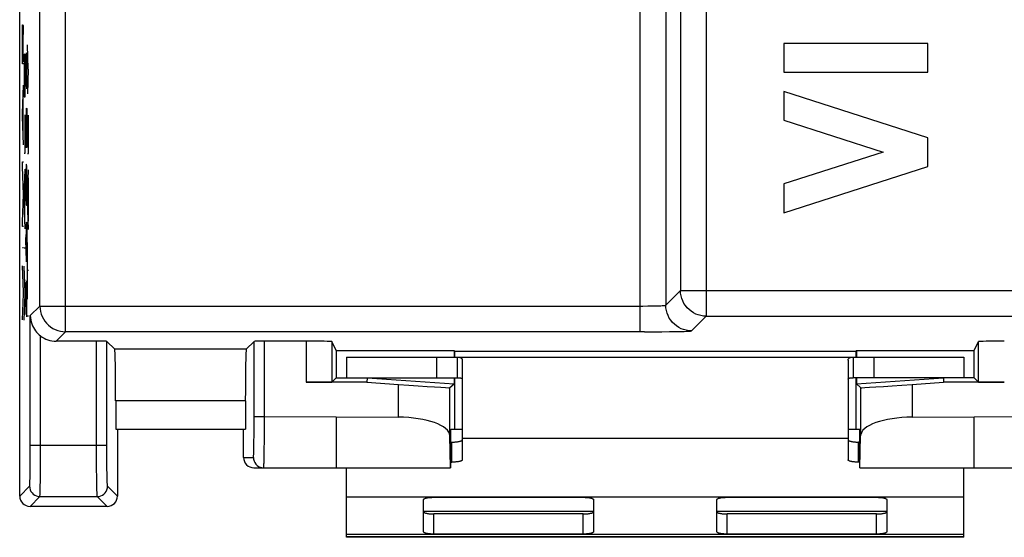
# Model space of a CAD drawing. Units: millimetres. Extents: x -23.8 to 25.9, y -24.8 to 24.4.
# Drawn here: x -23.8 to -4.7, y -24.8 to -14.8 of the extents above; entities that cross this region are included whole.
import ezdxf

# ---------------------------------------------------------------- set-up
doc = ezdxf.new("R2010")
doc.units = ezdxf.units.MM
doc.header["$LTSCALE"] = 19.36
doc.layers.get('0').update_dxf_attribs({"linetype": 'CONTINUOUS'})
for name, color, linetype in [('ASSI', 7, 'CONTINUOUS'), ('CURVE', 7, 'CONTINUOUS'), ('DRAFT', 7, 'CONTINUOUS'), ('RACCORDO', 7, 'CONTINUOUS')]:
    doc.layers.add(name, color=color, linetype=linetype)

msp = doc.modelspace()

# ---------------------------------------------------------------- linework, layer by layer
at = {"color": 253, "linetype": 'CONTINUOUS'}
for p, q in [((-23.771, -14.95), (-23.77, -14.898)), ((-23.77, -14.898), (-23.768, -14.864)), ((-23.768, -14.864), (-23.767, -14.854)), ((-23.765, -14.875), (-23.765, -14.879)), ((-23.765, -14.879), (-23.765, -14.883)), ((-23.765, -14.883), (-23.764, -14.888)), ((-23.764, -14.888), (-23.764, -14.894)), ((-23.764, -14.894), (-23.764, -14.903)), ((-23.764, -14.903), (-23.763, -14.925)), ((-23.763, -14.925), (-23.763, -14.954)), ((-23.76, -15.232), (-23.75, -14.864)), ((-23.772, -15.028), (-23.771, -14.95)), ((-23.772, -15.136), (-23.772, -15.028)), ((-23.763, -14.954), (-23.762, -14.984)), ((-23.762, -14.984), (-23.762, -15.014)), ((-23.762, -15.014), (-23.762, -15.05)), ((-23.762, -15.05), (-23.761, -15.313)), ((-23.772, -15.61), (-23.772, -15.136)), ((-23.66, -15.718), (-23.673, -15.24)), ((-23.761, -15.313), (-23.761, -15.367)), ((-23.761, -15.367), (-23.761, -15.403)), ((-23.761, -15.403), (-23.761, -15.46)), ((-23.761, -15.46), (-23.761, -15.576)), ((-23.739, -15.426), (-23.739, -16.254)), ((-23.728, -15.488), (-23.728, -16.254)), ((-23.716, -16.254), (-23.716, -15.414)), ((-23.703, -15.48), (-23.705, -15.548)), ((-23.702, -15.44), (-23.703, -15.48)), ((-23.701, -15.432), (-23.702, -15.44)), ((-23.699, -15.45), (-23.701, -15.432)), ((-23.698, -15.49), (-23.699, -15.45)), ((-23.696, -15.554), (-23.698, -15.49)), ((-23.692, -15.45), (-23.693, -15.52)), ((-23.691, -15.41), (-23.692, -15.45)), ((-23.689, -15.396), (-23.691, -15.41)), ((-23.687, -15.408), (-23.689, -15.396)), ((-23.686, -15.45), (-23.687, -15.408)), ((-23.684, -15.508), (-23.686, -15.45)), ((-23.75, -15.61), (-23.772, -15.61)), ((-23.705, -15.63), (-23.706, -15.706)), ((-23.705, -15.548), (-23.705, -15.63)), ((-23.696, -15.63), (-23.696, -15.554)), ((-23.695, -15.736), (-23.696, -15.63)), ((-23.694, -15.596), (-23.695, -15.736)), ((-23.693, -15.52), (-23.694, -15.596)), ((-23.684, -15.596), (-23.684, -15.508)), ((-23.683, -15.678), (-23.684, -15.596)), ((-23.683, -15.845), (-23.683, -15.678)), ((-23.706, -15.706), (-23.706, -15.824)), ((-23.706, -15.824), (-23.705, -15.929)), ((-23.695, -15.736), (-23.695, -15.814)), ((-23.684, -15.942), (-23.683, -15.845)), ((-23.66, -15.718), (-23.673, -16.196)), ((-23.65, -15.718), (-23.66, -15.718)), ((-23.772, -16.578), (-23.75, -16.026)), ((-23.705, -15.929), (-23.704, -15.994)), ((-23.704, -15.994), (-23.703, -16.052)), ((-23.686, -16.098), (-23.685, -16.028)), ((-23.685, -16.028), (-23.684, -15.942)), ((-23.756, -17.026), (-23.756, -16.188)), ((-23.739, -16.254), (-23.716, -16.254)), ((-23.772, -16.636), (-23.772, -16.578)), ((-23.75, -17.186), (-23.772, -16.636)), ((-23.716, -17.348), (-23.716, -16.604)), ((-23.695, -16.664), (-23.694, -16.578)), ((-23.694, -16.578), (-23.693, -16.522)), ((-23.693, -16.522), (-23.692, -16.511)), ((-23.692, -16.495), (-23.691, -16.49)), ((-23.692, -16.501), (-23.692, -16.495)), ((-23.692, -16.511), (-23.692, -16.501)), ((-23.69, -16.47), (-23.688, -16.48)), ((-23.688, -16.48), (-23.686, -16.516)), ((-23.686, -16.516), (-23.685, -16.578)), ((-23.685, -16.578), (-23.684, -16.658)), ((-23.65, -17.356), (-23.65, -16.612)), ((-23.698, -17.066), (-23.706, -16.77)), ((-23.696, -16.75), (-23.695, -16.664)), ((-23.696, -16.897), (-23.696, -16.75)), ((-23.684, -16.658), (-23.683, -16.775)), ((-23.683, -16.775), (-23.683, -16.85)), ((-23.695, -17.021), (-23.696, -16.897)), ((-23.694, -17.122), (-23.695, -17.021)), ((-23.683, -16.946), (-23.684, -17.032)), ((-23.683, -16.85), (-23.683, -16.946)), ((-23.693, -17.183), (-23.698, -17.066)), ((-23.692, -17.224), (-23.693, -17.183)), ((-23.686, -17.188), (-23.688, -17.226)), ((-23.685, -17.128), (-23.686, -17.188)), ((-23.684, -17.032), (-23.685, -17.128)), ((-23.739, -17.348), (-23.716, -17.348)), ((-23.691, -17.232), (-23.692, -17.224)), ((-23.689, -17.242), (-23.691, -17.232)), ((-23.688, -17.226), (-23.689, -17.242)), ((-23.673, -17.356), (-23.65, -17.356)), ((-23.772, -17.61), (-23.772, -17.514)), ((-23.772, -17.514), (-23.75, -17.514)), ((-23.698, -17.57), (-23.7, -17.604)), ((-23.694, -17.558), (-23.698, -17.57)), ((-23.69, -17.578), (-23.694, -17.558)), ((-23.688, -17.602), (-23.69, -17.578)), ((-23.686, -17.68), (-23.688, -17.602)), ((-23.75, -18.15), (-23.772, -17.61)), ((-23.739, -18.21), (-23.716, -17.66)), ((-23.703, -17.674), (-23.705, -17.802)), ((-23.7, -17.604), (-23.703, -17.674)), ((-23.684, -17.802), (-23.686, -17.68)), ((-23.673, -18.22), (-23.65, -17.668)), ((-23.723, -18.66), (-23.723, -17.82)), ((-23.705, -17.802), (-23.706, -17.964)), ((-23.706, -17.964), (-23.705, -18.128)), ((-23.683, -17.966), (-23.684, -17.802)), ((-23.684, -18.128), (-23.683, -17.966)), ((-23.656, -18.668), (-23.656, -17.828)), ((-23.772, -18.684), (-23.75, -18.15)), ((-23.705, -18.128), (-23.703, -18.252)), ((-23.686, -18.252), (-23.684, -18.128)), ((-23.739, -18.268), (-23.739, -18.21)), ((-23.716, -18.82), (-23.739, -18.268)), ((-23.703, -18.252), (-23.7, -18.32)), ((-23.7, -18.32), (-23.698, -18.35)), ((-23.698, -18.35), (-23.696, -18.36)), ((-23.696, -18.36), (-23.692, -18.36)), ((-23.692, -18.36), (-23.69, -18.348)), ((-23.69, -18.348), (-23.688, -18.316)), ((-23.688, -18.316), (-23.686, -18.252)), ((-23.673, -18.276), (-23.673, -18.22)), ((-23.65, -18.828), (-23.673, -18.276)), ((-23.772, -18.774), (-23.772, -18.684)), ((-23.694, -18.794), (-23.693, -18.738)), ((-23.693, -18.738), (-23.692, -18.727)), ((-23.692, -18.711), (-23.691, -18.706)), ((-23.692, -18.717), (-23.692, -18.711)), ((-23.692, -18.727), (-23.692, -18.717)), ((-23.69, -18.686), (-23.688, -18.694)), ((-23.688, -18.694), (-23.686, -18.732)), ((-23.686, -18.732), (-23.685, -18.794)), ((-23.75, -18.774), (-23.772, -18.774)), ((-23.696, -18.966), (-23.695, -18.88)), ((-23.695, -18.88), (-23.694, -18.794)), ((-23.685, -18.794), (-23.684, -18.874)), ((-23.684, -18.874), (-23.683, -18.99)), ((-23.698, -19.28), (-23.706, -18.984)), ((-23.696, -19.122), (-23.696, -18.966)), ((-23.695, -19.245), (-23.696, -19.122)), ((-23.683, -18.99), (-23.683, -19.064)), ((-23.683, -19.064), (-23.683, -19.16)), ((-23.673, -20.182), (-23.673, -19.08)), ((-23.772, -19.18), (-23.75, -19.18)), ((-23.739, -19.186), (-23.716, -19.186)), ((-23.697, -19.31), (-23.698, -19.28)), ((-23.695, -19.367), (-23.697, -19.31)), ((-23.695, -19.336), (-23.695, -19.245)), ((-23.684, -19.246), (-23.685, -19.342)), ((-23.683, -19.16), (-23.684, -19.246)), ((-23.692, -19.448), (-23.695, -19.367)), ((-23.689, -19.456), (-23.692, -19.448)), ((-23.688, -19.442), (-23.689, -19.456)), ((-23.686, -19.404), (-23.688, -19.442)), ((-23.685, -19.342), (-23.686, -19.404)), ((-23.75, -20.046), (-23.772, -19.536)), ((-23.716, -20.052), (-23.739, -19.54)), ((-23.65, -19.626), (-23.673, -19.626)), ((-23.702, -19.872), (-23.704, -19.91)), ((-23.701, -19.862), (-23.702, -19.872)), ((-23.699, -19.88), (-23.701, -19.862)), ((-23.698, -19.92), (-23.699, -19.88)), ((-23.692, -19.88), (-23.693, -19.95)), ((-23.691, -19.84), (-23.692, -19.88)), ((-23.689, -19.826), (-23.691, -19.84)), ((-23.687, -19.838), (-23.689, -19.826)), ((-23.686, -19.88), (-23.687, -19.838)), ((-23.685, -19.938), (-23.686, -19.88)), ((-23.772, -20.586), (-23.75, -20.08)), ((-23.75, -20.08), (-23.75, -20.046)), ((-23.739, -20.592), (-23.716, -20.086)), ((-23.716, -20.086), (-23.716, -20.052)), ((-23.705, -20.06), (-23.706, -20.136)), ((-23.704, -19.91), (-23.705, -19.978)), ((-23.705, -19.978), (-23.705, -20.06)), ((-23.696, -19.984), (-23.698, -19.92)), ((-23.696, -20.06), (-23.696, -19.984)), ((-23.695, -20.166), (-23.696, -20.06)), ((-23.694, -20.026), (-23.695, -20.166)), ((-23.693, -19.95), (-23.694, -20.026)), ((-23.684, -20.026), (-23.685, -19.938)), ((-23.683, -20.108), (-23.684, -20.026)), ((-23.706, -20.136), (-23.706, -20.254)), ((-23.706, -20.254), (-23.705, -20.359)), ((-23.695, -20.166), (-23.695, -20.246)), ((-23.684, -20.372), (-23.683, -20.275)), ((-23.683, -20.275), (-23.683, -20.108)), ((-23.705, -20.359), (-23.704, -20.424)), ((-23.704, -20.424), (-23.703, -20.482)), ((-23.686, -20.528), (-23.685, -20.458)), ((-23.685, -20.458), (-23.684, -20.372)), ((-23.673, -20.51), (-23.65, -20.51)), ((-7.724, -22.891), (-15.224, -22.891)), ((-12.674, -24.307), (-15.974, -24.307)), ((-6.974, -24.307), (-10.274, -24.307)), ((-5.474, -24.798), (-17.474, -24.798))]:
    msp.add_line(p, q, dxfattribs=at)
at = {"color": 7, "linetype": 'CONTINUOUS'}
for p, q in [((-15.224, -22.11), (-15.224, -22.891)), ((-7.724, -22.11), (-7.724, -22.891)), ((-15.448, -22.71), (-15.224, -22.71)), ((-15.448, -23.46), (-15.448, -22.71)), ((-7.724, -22.71), (-7.5, -22.71)), ((-7.5, -23.46), (-7.5, -22.71)), ((-17.674, -23.46), (-15.45, -23.46)), ((-17.474, -24.81), (-17.474, -23.46)), ((-7.498, -23.46), (-5.274, -23.46)), ((-5.474, -24.81), (-5.474, -23.46)), ((-5.474, -24.81), (-17.474, -24.81))]:
    msp.add_line(p, q, dxfattribs=at)
at = {"color": 253, "linetype": 'CONTINUOUS'}
for points in [[(-23.767, -14.854), (-23.767, -14.856), (-23.766, -14.857), (-23.766, -14.863)], [(-23.766, -14.863), (-23.766, -14.864), (-23.766, -14.866), (-23.765, -14.868), (-23.765, -14.869), (-23.765, -14.871), (-23.765, -14.873), (-23.765, -14.875)], [(-23.691, -16.49), (-23.691, -16.485), (-23.691, -16.483), (-23.691, -16.481), (-23.691, -16.479), (-23.691, -16.477), (-23.69, -16.475), (-23.69, -16.474), (-23.69, -16.472), (-23.69, -16.471), (-23.69, -16.47)], [(-23.691, -18.706), (-23.691, -18.701), (-23.691, -18.699), (-23.691, -18.697), (-23.691, -18.695), (-23.691, -18.693), (-23.69, -18.691), (-23.69, -18.69), (-23.69, -18.688), (-23.69, -18.687), (-23.69, -18.686)]]:
    msp.add_lwpolyline(points, dxfattribs=at)
at = {"layer": 'ASSI', "color": 7, "linetype": 'CONTINUOUS'}
for p, q in [((-23.824, -24.01), (-23.824, 23.59)), ((-6.174, -15.215), (-8.974, -15.215)), ((-8.974, -15.215), (-8.974, -15.775)), ((-6.174, -15.775), (-6.174, -15.215)), ((-8.974, -15.775), (-6.174, -15.775)), ((-6.174, -17.047), (-8.974, -16.148)), ((-8.974, -16.148), (-8.974, -16.708)), ((-8.974, -16.708), (-7.046, -17.327)), ((-6.174, -17.607), (-6.174, -17.047)), ((-7.046, -17.327), (-8.974, -17.946)), ((-8.974, -18.506), (-6.174, -17.607)), ((-8.974, -17.946), (-8.974, -18.506)), ((-22.33, -21.001), (-23.115, -21.001)), ((-21.976, -21.158), (-22.13, -21.004)), ((-19.422, -21.158), (-19.268, -21.004)), ((-18.259, -21.001), (-19.068, -21.001)), ((-17.674, -21.179), (-17.759, -21.009)), ((-17.759, -21.009), (-17.759, -21.795)), ((-5.274, -21.179), (-5.19, -21.009)), ((-5.19, -21.795), (-5.19, -21.009)), ((-17.674, -21.179), (-15.383, -21.179)), ((-17.674, -21.179), (-17.674, -21.71)), ((-15.383, -21.179), (-15.374, -21.196)), ((-15.383, -21.179), (-15.383, -21.31)), ((-15.374, -21.196), (-7.574, -21.196)), ((-15.374, -21.196), (-15.374, -21.31)), ((-7.574, -21.196), (-7.565, -21.179)), ((-7.574, -21.196), (-7.574, -21.31)), ((-7.565, -21.179), (-5.274, -21.179)), ((-7.565, -21.179), (-7.565, -21.31)), ((-5.274, -21.71), (-5.274, -21.179)), ((-17.474, -21.31), (-5.474, -21.31)), ((-17.474, -21.31), (-17.474, -21.71)), ((-15.324, -21.31), (-15.324, -21.71)), ((-15.224, -21.368), (-15.224, -22.11)), ((-15.224, -21.368), (-15.224, -21.368)), ((-7.724, -21.368), (-7.724, -21.368)), ((-7.724, -21.368), (-7.724, -22.11)), ((-7.624, -21.31), (-7.624, -21.71)), ((-5.474, -21.31), (-5.474, -21.71)), ((-17.077, -21.799), (-18.259, -21.799)), ((-17.674, -21.71), (-17.759, -21.795)), ((-17.674, -21.71), (-17.474, -21.71)), ((-17.474, -21.71), (-15.324, -21.71)), ((-17.074, -21.71), (-17.077, -21.799)), ((-17.077, -21.799), (-16.465, -21.842)), ((-17.074, -21.71), (-15.383, -21.828)), ((-15.383, -21.71), (-15.383, -21.828)), ((-15.374, -21.71), (-15.374, -22.71)), ((-5.474, -21.71), (-7.624, -21.71)), ((-7.574, -21.71), (-7.574, -22.71)), ((-7.565, -21.828), (-5.874, -21.71)), ((-7.565, -21.71), (-7.565, -21.828)), ((-6.483, -21.842), (-5.871, -21.799)), ((-5.874, -21.71), (-5.871, -21.799)), ((-4.69, -21.799), (-5.871, -21.799)), ((-5.274, -21.71), (-5.474, -21.71)), ((-5.274, -21.71), (-5.19, -21.795)), ((-15.466, -21.903), (-15.383, -21.828)), ((-7.483, -21.903), (-7.565, -21.828)), ((-21.959, -22.158), (-21.959, -22.71)), ((-19.439, -22.158), (-19.439, -22.71)), ((-17.674, -22.469), (-16.465, -22.477)), ((-17.674, -22.477), (-17.674, -23.46)), ((-6.483, -22.477), (-5.274, -22.469)), ((-5.274, -23.46), (-5.274, -22.477)), ((-21.959, -22.71), (-19.439, -22.71)), ((-21.924, -22.71), (-21.924, -24.01)), ((-19.474, -23.26), (-19.474, -22.71)), ((-15.448, -22.71), (-15.224, -22.71)), ((-15.448, -23.46), (-15.448, -22.71)), ((-7.724, -22.71), (-7.5, -22.71)), ((-7.5, -23.46), (-7.5, -22.71)), ((-15.45, -23.46), (-15.466, -22.838)), ((-7.498, -23.46), (-7.483, -22.838)), ((-19.274, -23.46), (-15.45, -23.46)), ((-7.498, -23.46), (-3.674, -23.46)), ((-22.124, -24.21), (-23.624, -24.21))]:
    msp.add_line(p, q, dxfattribs=at)
at = {"layer": 'ASSI', "color": 253, "linetype": 'CONTINUOUS'}
for p, q in [((-22.932, -20.817), (-22.932, 20.397)), ((-23.431, -20.317), (-23.431, 19.897)), ((-11.768, -20.817), (-11.768, 4.847)), ((-11.268, 4.347), (-11.268, -20.3)), ((-10.983, -4.444), (-10.983, -20.015)), ((-10.483, -4.453), (-10.483, -20.515)), ((-10.983, -20.015), (-11.268, -20.3)), ((-10.983, -20.015), (-3.217, -20.015)), ((-23.618, -20.504), (-23.431, -20.317)), ((-23.431, -20.317), (-11.716, -20.317)), ((-11.716, -20.317), (-11.615, -20.316)), ((-23.619, -23.228), (-23.618, -20.504)), ((-10.483, -20.515), (-10.768, -20.8)), ((-10.483, -20.515), (-3.208, -20.515)), ((-23.115, -21.001), (-22.932, -20.817)), ((-11.679, -20.817), (-22.932, -20.817)), ((-11.679, -20.817), (-11.51, -20.817)), ((-11.51, -20.817), (-11.347, -20.816)), ((-11.347, -20.816), (-11.199, -20.814)), ((-11.199, -20.814), (-11.067, -20.812)), ((-11.067, -20.812), (-10.955, -20.81)), ((-23.419, -23.281), (-23.418, -20.898)), ((-22.33, -23.018), (-22.33, -21.001)), ((-22.13, -23.085), (-22.13, -21.004)), ((-19.269, -22.672), (-19.268, -21.004)), ((-19.069, -22.725), (-19.068, -21.001)), ((-18.259, -21.001), (-18.259, -21.799)), ((-19.422, -21.158), (-21.976, -21.158)), ((-15.724, -21.31), (-15.724, -21.71)), ((-7.224, -21.31), (-7.224, -21.71)), ((-16.465, -22.477), (-16.465, -21.842)), ((-15.466, -22.838), (-15.466, -21.903)), ((-7.483, -21.903), (-7.483, -22.838)), ((-6.483, -21.842), (-6.483, -22.477)), ((-19.439, -22.158), (-21.959, -22.158)), ((-19.268, -22.46), (-19.068, -22.46)), ((-19.068, -22.46), (-17.674, -22.469)), ((-5.274, -22.469), (-3.88, -22.46)), ((-19.27, -22.832), (-19.269, -22.672)), ((-19.07, -22.926), (-19.069, -22.725)), ((-19.272, -23.02), (-19.271, -22.949)), ((-19.271, -22.949), (-19.27, -22.832)), ((-19.072, -23.117), (-19.07, -22.926)), ((-23.618, -23.018), (-22.13, -23.018)), ((-22.33, -23.193), (-22.33, -23.018)), ((-22.13, -23.235), (-22.13, -23.085)), ((-19.275, -23.138), (-19.274, -23.084)), ((-19.274, -23.084), (-19.272, -23.02)), ((-19.074, -23.24), (-19.072, -23.117)), ((-23.62, -23.387), (-23.619, -23.228)), ((-23.42, -23.529), (-23.419, -23.281)), ((-22.33, -23.339), (-22.33, -23.193)), ((-22.329, -23.49), (-22.33, -23.339)), ((-22.129, -23.356), (-22.13, -23.235)), ((-19.474, -23.26), (-19.282, -23.26)), ((-19.075, -23.307), (-19.074, -23.24)), ((-23.623, -23.606), (-23.621, -23.502)), ((-23.621, -23.502), (-23.62, -23.387)), ((-23.422, -23.712), (-23.42, -23.529)), ((-22.327, -23.635), (-22.329, -23.49)), ((-22.128, -23.474), (-22.129, -23.356)), ((-22.126, -23.581), (-22.128, -23.474)), ((-19.117, -23.457), (-19.082, -23.46)), ((-23.624, -23.665), (-23.623, -23.606)), ((-23.424, -23.826), (-23.422, -23.712)), ((-22.326, -23.762), (-22.327, -23.635)), ((-22.125, -23.643), (-22.126, -23.581)), ((-22.124, -23.696), (-22.125, -23.643)), ((-22.122, -23.739), (-22.124, -23.696)), ((-23.824, -24.01), (-23.632, -23.818)), ((-23.425, -23.888), (-23.424, -23.826)), ((-22.324, -23.834), (-22.326, -23.762)), ((-22.323, -23.894), (-22.324, -23.834)), ((-22.322, -23.942), (-22.323, -23.894)), ((-21.924, -24.01), (-22.117, -23.818)), ((-23.624, -24.21), (-23.432, -24.018)), ((-23.432, -24.018), (-22.317, -24.018)), ((-22.124, -24.21), (-22.317, -24.018))]:
    msp.add_line(p, q, dxfattribs=at)
for points in [[(-10.483, -20.515), (-10.535, -20.512), (-10.587, -20.504), (-10.637, -20.491), (-10.686, -20.472), (-10.733, -20.448), (-10.777, -20.42), (-10.817, -20.387), (-10.854, -20.35), (-10.887, -20.309), (-10.916, -20.265), (-10.94, -20.219), (-10.958, -20.17), (-10.972, -20.119), (-10.98, -20.067), (-10.983, -20.015)], [(-23.431, -20.317), (-23.429, -20.37), (-23.42, -20.421), (-23.407, -20.472), (-23.388, -20.521), (-23.364, -20.568), (-23.335, -20.612), (-23.302, -20.653), (-23.265, -20.69), (-23.224, -20.722), (-23.18, -20.751), (-23.133, -20.775), (-23.084, -20.793), (-23.034, -20.806), (-22.983, -20.814), (-22.932, -20.817)], [(-11.615, -20.316), (-11.567, -20.316), (-11.52, -20.315), (-11.477, -20.314), (-11.436, -20.313), (-11.399, -20.312), (-11.366, -20.31), (-11.338, -20.309), (-11.314, -20.307), (-11.294, -20.305), (-11.28, -20.304), (-11.271, -20.302), (-11.268, -20.3)], [(-10.768, -20.8), (-10.82, -20.797), (-10.872, -20.789), (-10.922, -20.775), (-10.971, -20.757), (-11.018, -20.733), (-11.062, -20.704), (-11.102, -20.672), (-11.139, -20.635), (-11.172, -20.594), (-11.201, -20.55), (-11.225, -20.503), (-11.243, -20.455), (-11.257, -20.404), (-11.265, -20.352), (-11.268, -20.3)], [(-10.955, -20.81), (-10.908, -20.809), (-10.868, -20.807), (-10.833, -20.806), (-10.806, -20.804), (-10.786, -20.803), (-10.773, -20.802), (-10.768, -20.8)], [(-19.282, -23.26), (-19.282, -23.26), (-19.281, -23.257), (-19.28, -23.253), (-19.28, -23.247), (-19.279, -23.239), (-19.278, -23.228), (-19.278, -23.215), (-19.277, -23.2), (-19.276, -23.182), (-19.275, -23.138)], [(-19.282, -23.26), (-19.279, -23.295), (-19.27, -23.328), (-19.256, -23.36), (-19.236, -23.389), (-19.211, -23.413), (-19.182, -23.433), (-19.151, -23.448), (-19.117, -23.457)], [(-19.082, -23.46), (-19.082, -23.459), (-19.081, -23.456), (-19.08, -23.451), (-19.08, -23.444), (-19.079, -23.433), (-19.078, -23.42), (-19.078, -23.404), (-19.077, -23.385), (-19.076, -23.362), (-19.075, -23.307)], [(-23.632, -23.818), (-23.631, -23.817), (-23.631, -23.814), (-23.63, -23.809), (-23.63, -23.802), (-23.629, -23.794), (-23.628, -23.783), (-23.628, -23.769), (-23.627, -23.753), (-23.626, -23.735), (-23.625, -23.714), (-23.624, -23.665)], [(-23.632, -23.818), (-23.629, -23.852), (-23.62, -23.886), (-23.605, -23.918), (-23.585, -23.946), (-23.561, -23.971), (-23.532, -23.991), (-23.5, -24.006), (-23.467, -24.015), (-23.432, -24.018)], [(-23.432, -24.018), (-23.432, -24.016), (-23.431, -24.013), (-23.43, -24.007), (-23.43, -23.999), (-23.429, -23.988), (-23.428, -23.974), (-23.428, -23.957), (-23.427, -23.937), (-23.425, -23.888)], [(-22.317, -24.018), (-22.282, -24.015), (-22.248, -24.006), (-22.217, -23.991), (-22.188, -23.971), (-22.164, -23.946), (-22.144, -23.918), (-22.129, -23.886), (-22.12, -23.852), (-22.117, -23.818)], [(-22.117, -23.818), (-22.117, -23.817), (-22.118, -23.814), (-22.118, -23.81), (-22.119, -23.803), (-22.12, -23.795), (-22.12, -23.785), (-22.121, -23.772), (-22.122, -23.757), (-22.122, -23.739)], [(-22.317, -24.018), (-22.317, -24.016), (-22.318, -24.013), (-22.318, -24.008), (-22.319, -24), (-22.32, -23.99), (-22.32, -23.977), (-22.321, -23.961), (-22.322, -23.942)]]:
    msp.add_lwpolyline(points, dxfattribs=at)
at = {"layer": 'ASSI', "color": 7, "linetype": 'CONTINUOUS'}
for points in [[(-23.618, -20.504), (-23.616, -20.546), (-23.61, -20.587), (-23.602, -20.626), (-23.59, -20.664), (-23.575, -20.7), (-23.558, -20.734), (-23.539, -20.767), (-23.518, -20.797), (-23.496, -20.825), (-23.471, -20.852), (-23.445, -20.876), (-23.418, -20.898)], [(-15.324, -21.31), (-15.309, -21.31), (-15.294, -21.311), (-15.281, -21.313), (-15.269, -21.315), (-15.259, -21.319), (-15.249, -21.323), (-15.242, -21.328), (-15.235, -21.334), (-15.23, -21.341), (-15.227, -21.349), (-15.225, -21.358), (-15.224, -21.368)], [(-7.724, -21.368), (-7.724, -21.358), (-7.722, -21.349), (-7.718, -21.341), (-7.713, -21.334), (-7.707, -21.328), (-7.699, -21.323), (-7.69, -21.319), (-7.68, -21.315), (-7.668, -21.313), (-7.655, -21.311), (-7.64, -21.31), (-7.624, -21.31)], [(-15.324, -21.71), (-15.309, -21.71), (-15.294, -21.711), (-15.281, -21.712), (-15.269, -21.713), (-15.259, -21.714), (-15.249, -21.717), (-15.242, -21.719), (-15.235, -21.722), (-15.23, -21.726), (-15.227, -21.73), (-15.225, -21.734), (-15.224, -21.739)], [(-7.724, -21.739), (-7.724, -21.734), (-7.722, -21.73), (-7.718, -21.726), (-7.713, -21.722), (-7.707, -21.719), (-7.699, -21.717), (-7.69, -21.714), (-7.68, -21.713), (-7.668, -21.712), (-7.655, -21.711), (-7.64, -21.71), (-7.624, -21.71)]]:
    msp.add_lwpolyline(points, dxfattribs=at)
for centre, major_axis, ratio, start_param, end_param in [((-23.115, -20.5), (0.354, 0.354), 0.999695, -3.008298, -2.356347), ((-22.33, -21.004), (0.2, 0), 0.017455, 0.017453, 1.570796), ((-19.068, -21.004), (0.2, 0), 0.017455, 1.570796, 3.124139), ((-18.259, -21.009), (0.5, 0), 0.017455, 0.008727, 1.570796), ((-4.69, -21.009), (0.5, 0), 0.017455, 1.570796, 3.132866), ((-21.977, -22.158), (0, 1), 0.017455, -1.570796, -0.017453), ((-19.422, -22.158), (0, 1), 0.017455, 0.017453, 1.570796), ((-18.259, -21.795), (0.5, 0), 0.008727, -1.570796, -0.008727), ((-4.69, -21.795), (0.5, 0), 0.008727, -3.132866, -1.570796), ((-16.465, -21.833), (1, -0.07), 0.008706, -1.570188, -0.00832), ((-6.483, -21.833), (1, 0.07), 0.008706, -3.133273, -1.571405), ((-16.465, -22.841), (1, 0), 0.36397, 0.008928, 1.570796), ((-6.483, -22.841), (1, 0), 0.36397, 1.570796, 3.132664), ((-19.274, -23.26), (0.2, 0), 0.999848, 3.141593, 4.712389), ((-23.624, -24.01), (0.141, 0.141), 0.999695, 2.356347, 3.926839), ((-22.124, -24.01), (0.141, -0.141), 0.999695, -0.785246, 0.785246)]:
    msp.add_ellipse(centre, major_axis=major_axis, ratio=ratio, start_param=start_param, end_param=end_param, dxfattribs=at)
at = {"layer": 'CURVE', "color": 252, "linetype": 'CONTINUOUS'}
for p, q in [((-5.474, -24.033), (-17.474, -24.033)), ((-17.474, -24.747), (-5.474, -24.747))]:
    msp.add_line(p, q, dxfattribs=at)
at = {"layer": 'DRAFT', "color": 7, "linetype": 'CONTINUOUS'}
for p, q in [((-17.674, -21.179), (-15.383, -21.179)), ((-17.674, -21.179), (-17.674, -21.71)), ((-15.383, -21.179), (-15.374, -21.196)), ((-15.383, -21.179), (-15.383, -21.31)), ((-15.374, -21.196), (-7.574, -21.196)), ((-15.374, -21.196), (-15.374, -21.31)), ((-7.574, -21.196), (-7.565, -21.179)), ((-7.574, -21.196), (-7.574, -21.31)), ((-7.565, -21.179), (-5.274, -21.179)), ((-7.565, -21.179), (-7.565, -21.31)), ((-5.274, -21.71), (-5.274, -21.179)), ((-17.674, -21.71), (-17.474, -21.71)), ((-17.074, -21.71), (-17.077, -21.799)), ((-17.074, -21.71), (-15.383, -21.828)), ((-15.383, -21.71), (-15.383, -21.828)), ((-15.374, -21.71), (-15.374, -22.71)), ((-7.574, -21.71), (-7.574, -22.71)), ((-7.565, -21.828), (-5.874, -21.71)), ((-7.565, -21.71), (-7.565, -21.828)), ((-5.874, -21.71), (-5.871, -21.799)), ((-5.274, -21.71), (-5.474, -21.71)), ((-21.959, -22.71), (-19.439, -22.71))]:
    msp.add_line(p, q, dxfattribs=at)
at = {"layer": 'RACCORDO', "color": 7, "linetype": 'CONTINUOUS'}
for p, q in [((-23.824, -24.01), (-23.824, 23.59)), ((-22.33, -21.001), (-23.115, -21.001)), ((-21.976, -21.158), (-22.13, -21.004)), ((-19.422, -21.158), (-19.268, -21.004)), ((-18.259, -21.001), (-19.068, -21.001)), ((-17.674, -21.179), (-17.759, -21.009)), ((-17.759, -21.009), (-17.759, -21.795)), ((-5.274, -21.179), (-5.19, -21.009)), ((-5.19, -21.795), (-5.19, -21.009)), ((-17.077, -21.799), (-18.259, -21.799)), ((-17.674, -21.71), (-17.759, -21.795)), ((-17.077, -21.799), (-16.465, -21.842)), ((-6.483, -21.842), (-5.871, -21.799)), ((-4.69, -21.799), (-5.871, -21.799)), ((-5.274, -21.71), (-5.19, -21.795)), ((-15.466, -21.903), (-15.383, -21.828)), ((-7.483, -21.903), (-7.565, -21.828)), ((-21.959, -22.158), (-21.959, -22.71)), ((-19.439, -22.158), (-19.439, -22.71)), ((-17.674, -22.469), (-16.465, -22.477)), ((-17.674, -22.477), (-17.674, -23.46)), ((-6.483, -22.477), (-5.274, -22.469)), ((-5.274, -23.46), (-5.274, -22.477)), ((-21.924, -22.71), (-21.924, -24.01)), ((-19.474, -23.26), (-19.474, -22.71)), ((-15.45, -23.46), (-15.466, -22.838)), ((-15.448, -22.96), (-15.424, -22.96)), ((-15.224, -22.891), (-15.224, -23.307)), ((-7.724, -22.891), (-7.724, -23.307)), ((-7.5, -22.96), (-7.524, -22.96)), ((-7.498, -23.46), (-7.483, -22.838)), ((-19.274, -23.46), (-17.674, -23.46)), ((-15.448, -23.351), (-15.424, -23.351)), ((-7.5, -23.351), (-7.524, -23.351)), ((-5.274, -23.46), (-3.674, -23.46)), ((-15.974, -24.704), (-15.974, -24.076)), ((-15.774, -24.033), (-12.874, -24.033)), ((-12.674, -24.076), (-12.674, -24.704)), ((-10.274, -24.704), (-10.274, -24.076)), ((-10.074, -24.033), (-7.174, -24.033)), ((-6.974, -24.076), (-6.974, -24.704)), ((-22.124, -24.21), (-23.624, -24.21)), ((-12.874, -24.357), (-15.774, -24.357)), ((-7.174, -24.357), (-10.074, -24.357)), ((-12.874, -24.747), (-15.774, -24.747)), ((-7.174, -24.747), (-10.074, -24.747))]:
    msp.add_line(p, q, dxfattribs=at)
at = {"layer": 'RACCORDO', "color": 253, "linetype": 'CONTINUOUS'}
for p, q in [((-22.932, -20.817), (-22.932, 20.397)), ((-23.431, -20.317), (-23.431, 19.897)), ((-11.768, -20.817), (-11.768, 4.847)), ((-11.268, 4.347), (-11.268, -20.3)), ((-10.983, -4.444), (-10.983, -20.015)), ((-10.483, -4.453), (-10.483, -20.515)), ((-10.983, -20.015), (-11.268, -20.3)), ((-10.983, -20.015), (-3.217, -20.015)), ((-23.618, -20.504), (-23.431, -20.317)), ((-23.431, -20.317), (-11.716, -20.317)), ((-11.716, -20.317), (-11.615, -20.316)), ((-23.619, -23.228), (-23.618, -20.504)), ((-10.483, -20.515), (-10.768, -20.8)), ((-10.483, -20.515), (-3.208, -20.515)), ((-23.115, -21.001), (-22.932, -20.817)), ((-11.679, -20.817), (-22.932, -20.817)), ((-11.679, -20.817), (-11.51, -20.817)), ((-11.51, -20.817), (-11.347, -20.816)), ((-11.347, -20.816), (-11.199, -20.814)), ((-11.199, -20.814), (-11.067, -20.812)), ((-11.067, -20.812), (-10.955, -20.81)), ((-23.419, -23.281), (-23.418, -20.898)), ((-22.33, -23.018), (-22.33, -21.001)), ((-22.13, -23.085), (-22.13, -21.004)), ((-19.269, -22.672), (-19.268, -21.004)), ((-19.069, -22.725), (-19.068, -21.001)), ((-18.259, -21.001), (-18.259, -21.799)), ((-19.422, -21.158), (-21.976, -21.158)), ((-16.465, -22.477), (-16.465, -21.842)), ((-15.466, -22.838), (-15.466, -21.903)), ((-7.483, -21.903), (-7.483, -22.838)), ((-6.483, -21.842), (-6.483, -22.477)), ((-19.439, -22.158), (-21.959, -22.158)), ((-19.268, -22.46), (-19.068, -22.46)), ((-19.068, -22.46), (-17.674, -22.469)), ((-5.274, -22.469), (-3.88, -22.46)), ((-19.27, -22.832), (-19.269, -22.672)), ((-19.07, -22.926), (-19.069, -22.725)), ((-19.272, -23.02), (-19.271, -22.949)), ((-19.271, -22.949), (-19.27, -22.832)), ((-19.072, -23.117), (-19.07, -22.926)), ((-15.424, -23.351), (-15.424, -22.96)), ((-7.524, -23.351), (-7.524, -22.96)), ((-23.618, -23.018), (-22.13, -23.018)), ((-22.33, -23.193), (-22.33, -23.018)), ((-22.13, -23.235), (-22.13, -23.085)), ((-19.275, -23.138), (-19.274, -23.084)), ((-19.274, -23.084), (-19.272, -23.02)), ((-19.074, -23.24), (-19.072, -23.117)), ((-23.62, -23.387), (-23.619, -23.228)), ((-23.42, -23.529), (-23.419, -23.281)), ((-22.33, -23.339), (-22.33, -23.193)), ((-22.329, -23.49), (-22.33, -23.339)), ((-22.129, -23.356), (-22.13, -23.235)), ((-19.474, -23.26), (-19.282, -23.26)), ((-19.075, -23.307), (-19.074, -23.24)), ((-23.623, -23.606), (-23.621, -23.502)), ((-23.621, -23.502), (-23.62, -23.387)), ((-23.422, -23.712), (-23.42, -23.529)), ((-22.327, -23.635), (-22.329, -23.49)), ((-22.128, -23.474), (-22.129, -23.356)), ((-22.126, -23.581), (-22.128, -23.474)), ((-19.117, -23.457), (-19.082, -23.46)), ((-23.624, -23.665), (-23.623, -23.606)), ((-23.424, -23.826), (-23.422, -23.712)), ((-22.326, -23.762), (-22.327, -23.635)), ((-22.125, -23.643), (-22.126, -23.581)), ((-22.124, -23.696), (-22.125, -23.643)), ((-22.122, -23.739), (-22.124, -23.696)), ((-23.824, -24.01), (-23.632, -23.818)), ((-23.425, -23.888), (-23.424, -23.826)), ((-22.324, -23.834), (-22.326, -23.762)), ((-22.323, -23.894), (-22.324, -23.834)), ((-22.322, -23.942), (-22.323, -23.894)), ((-21.924, -24.01), (-22.117, -23.818)), ((-23.624, -24.21), (-23.432, -24.018)), ((-23.432, -24.018), (-22.317, -24.018)), ((-22.124, -24.21), (-22.317, -24.018)), ((-15.774, -24.747), (-15.774, -24.357)), ((-12.874, -24.747), (-12.874, -24.357)), ((-10.074, -24.747), (-10.074, -24.357)), ((-7.174, -24.747), (-7.174, -24.357))]:
    msp.add_line(p, q, dxfattribs=at)
for points in [[(-10.483, -20.515), (-10.535, -20.512), (-10.587, -20.504), (-10.637, -20.491), (-10.686, -20.472), (-10.733, -20.448), (-10.777, -20.42), (-10.817, -20.387), (-10.854, -20.35), (-10.887, -20.309), (-10.916, -20.265), (-10.94, -20.219), (-10.958, -20.17), (-10.972, -20.119), (-10.98, -20.067), (-10.983, -20.015)], [(-23.431, -20.317), (-23.429, -20.37), (-23.42, -20.421), (-23.407, -20.472), (-23.388, -20.521), (-23.364, -20.568), (-23.335, -20.612), (-23.302, -20.653), (-23.265, -20.69), (-23.224, -20.722), (-23.18, -20.751), (-23.133, -20.775), (-23.084, -20.793), (-23.034, -20.806), (-22.983, -20.814), (-22.932, -20.817)], [(-11.615, -20.316), (-11.567, -20.316), (-11.52, -20.315), (-11.477, -20.314), (-11.436, -20.313), (-11.399, -20.312), (-11.366, -20.31), (-11.338, -20.309), (-11.314, -20.307), (-11.294, -20.305), (-11.28, -20.304), (-11.271, -20.302), (-11.268, -20.3)], [(-10.768, -20.8), (-10.82, -20.797), (-10.872, -20.789), (-10.922, -20.775), (-10.971, -20.757), (-11.018, -20.733), (-11.062, -20.704), (-11.102, -20.672), (-11.139, -20.635), (-11.172, -20.594), (-11.201, -20.55), (-11.225, -20.503), (-11.243, -20.455), (-11.257, -20.404), (-11.265, -20.352), (-11.268, -20.3)], [(-10.955, -20.81), (-10.908, -20.809), (-10.868, -20.807), (-10.833, -20.806), (-10.806, -20.804), (-10.786, -20.803), (-10.773, -20.802), (-10.768, -20.8)], [(-19.282, -23.26), (-19.282, -23.26), (-19.281, -23.257), (-19.28, -23.253), (-19.28, -23.247), (-19.279, -23.239), (-19.278, -23.228), (-19.278, -23.215), (-19.277, -23.2), (-19.276, -23.182), (-19.275, -23.138)], [(-19.282, -23.26), (-19.279, -23.295), (-19.27, -23.328), (-19.256, -23.36), (-19.236, -23.389), (-19.211, -23.413), (-19.182, -23.433), (-19.151, -23.448), (-19.117, -23.457)], [(-19.082, -23.46), (-19.082, -23.459), (-19.081, -23.456), (-19.08, -23.451), (-19.08, -23.444), (-19.079, -23.433), (-19.078, -23.42), (-19.078, -23.404), (-19.077, -23.385), (-19.076, -23.362), (-19.075, -23.307)], [(-23.632, -23.818), (-23.631, -23.817), (-23.631, -23.814), (-23.63, -23.809), (-23.63, -23.802), (-23.629, -23.794), (-23.628, -23.783), (-23.628, -23.769), (-23.627, -23.753), (-23.626, -23.735), (-23.625, -23.714), (-23.624, -23.665)], [(-23.632, -23.818), (-23.629, -23.852), (-23.62, -23.886), (-23.605, -23.918), (-23.585, -23.946), (-23.561, -23.971), (-23.532, -23.991), (-23.5, -24.006), (-23.467, -24.015), (-23.432, -24.018)], [(-23.432, -24.018), (-23.432, -24.016), (-23.431, -24.013), (-23.43, -24.007), (-23.43, -23.999), (-23.429, -23.988), (-23.428, -23.974), (-23.428, -23.957), (-23.427, -23.937), (-23.425, -23.888)], [(-22.317, -24.018), (-22.282, -24.015), (-22.248, -24.006), (-22.217, -23.991), (-22.188, -23.971), (-22.164, -23.946), (-22.144, -23.918), (-22.129, -23.886), (-22.12, -23.852), (-22.117, -23.818)], [(-22.117, -23.818), (-22.117, -23.817), (-22.118, -23.814), (-22.118, -23.81), (-22.119, -23.803), (-22.12, -23.795), (-22.12, -23.785), (-22.121, -23.772), (-22.122, -23.757), (-22.122, -23.739)], [(-22.317, -24.018), (-22.317, -24.016), (-22.318, -24.013), (-22.318, -24.008), (-22.319, -24), (-22.32, -23.99), (-22.32, -23.977), (-22.321, -23.961), (-22.322, -23.942)]]:
    msp.add_lwpolyline(points, dxfattribs=at)
at = {"layer": 'RACCORDO', "color": 7, "linetype": 'CONTINUOUS'}
for points in [[(-23.618, -20.504), (-23.616, -20.546), (-23.61, -20.587), (-23.602, -20.626), (-23.59, -20.664), (-23.575, -20.7), (-23.558, -20.734), (-23.539, -20.767), (-23.518, -20.797), (-23.496, -20.825), (-23.471, -20.852), (-23.445, -20.876), (-23.418, -20.898)], [(-15.424, -22.96), (-15.411, -22.96), (-15.398, -22.96), (-15.385, -22.959), (-15.373, -22.959), (-15.36, -22.958), (-15.348, -22.957), (-15.336, -22.956), (-15.324, -22.954), (-15.313, -22.953), (-15.303, -22.951), (-15.293, -22.949), (-15.283, -22.947), (-15.274, -22.945), (-15.266, -22.943), (-15.258, -22.941), (-15.251, -22.939), (-15.245, -22.936), (-15.24, -22.933), (-15.235, -22.931), (-15.231, -22.928), (-15.228, -22.925), (-15.226, -22.923), (-15.225, -22.92), (-15.224, -22.917)], [(-7.724, -22.917), (-7.724, -22.92), (-7.723, -22.923), (-7.721, -22.925), (-7.718, -22.928), (-7.714, -22.931), (-7.709, -22.933), (-7.704, -22.936), (-7.698, -22.939), (-7.691, -22.941), (-7.683, -22.943), (-7.675, -22.945), (-7.666, -22.947), (-7.656, -22.949), (-7.646, -22.951), (-7.635, -22.953), (-7.624, -22.954), (-7.613, -22.956), (-7.601, -22.957), (-7.589, -22.958), (-7.576, -22.959), (-7.563, -22.959), (-7.551, -22.96), (-7.538, -22.96), (-7.524, -22.96)], [(-15.224, -23.307), (-15.225, -23.31), (-15.226, -23.313), (-15.228, -23.316), (-15.231, -23.319), (-15.235, -23.321), (-15.24, -23.324), (-15.245, -23.327), (-15.251, -23.329), (-15.258, -23.331), (-15.266, -23.334), (-15.274, -23.336), (-15.283, -23.338), (-15.293, -23.34), (-15.303, -23.342), (-15.313, -23.343), (-15.324, -23.345), (-15.336, -23.346), (-15.348, -23.347), (-15.36, -23.348), (-15.373, -23.349), (-15.385, -23.35), (-15.398, -23.35), (-15.411, -23.351), (-15.424, -23.351)], [(-7.524, -23.351), (-7.538, -23.351), (-7.551, -23.35), (-7.563, -23.35), (-7.576, -23.349), (-7.589, -23.348), (-7.601, -23.347), (-7.613, -23.346), (-7.624, -23.345), (-7.635, -23.343), (-7.646, -23.342), (-7.656, -23.34), (-7.666, -23.338), (-7.675, -23.336), (-7.683, -23.334), (-7.691, -23.331), (-7.698, -23.329), (-7.704, -23.327), (-7.709, -23.324), (-7.714, -23.321), (-7.718, -23.319), (-7.721, -23.316), (-7.723, -23.313), (-7.724, -23.31), (-7.724, -23.307)], [(-15.974, -24.076), (-15.974, -24.074), (-15.973, -24.071), (-15.971, -24.068), (-15.968, -24.065), (-15.964, -24.062), (-15.959, -24.06), (-15.954, -24.057), (-15.948, -24.055), (-15.941, -24.052), (-15.933, -24.05), (-15.925, -24.048), (-15.916, -24.046), (-15.906, -24.044), (-15.896, -24.042), (-15.885, -24.04), (-15.874, -24.039), (-15.863, -24.038), (-15.851, -24.036), (-15.839, -24.035), (-15.826, -24.035), (-15.813, -24.034), (-15.801, -24.033), (-15.788, -24.033), (-15.774, -24.033)], [(-12.874, -24.033), (-12.861, -24.033), (-12.848, -24.033), (-12.835, -24.034), (-12.823, -24.035), (-12.81, -24.035), (-12.798, -24.036), (-12.786, -24.038), (-12.774, -24.039), (-12.763, -24.04), (-12.753, -24.042), (-12.743, -24.044), (-12.733, -24.046), (-12.724, -24.048), (-12.716, -24.05), (-12.708, -24.052), (-12.701, -24.055), (-12.695, -24.057), (-12.69, -24.06), (-12.685, -24.062), (-12.681, -24.065), (-12.678, -24.068), (-12.676, -24.071), (-12.675, -24.074), (-12.674, -24.076)], [(-10.274, -24.076), (-10.274, -24.074), (-10.273, -24.071), (-10.271, -24.068), (-10.268, -24.065), (-10.264, -24.062), (-10.259, -24.06), (-10.254, -24.057), (-10.248, -24.055), (-10.241, -24.052), (-10.233, -24.05), (-10.225, -24.048), (-10.216, -24.046), (-10.206, -24.044), (-10.196, -24.042), (-10.185, -24.04), (-10.174, -24.039), (-10.163, -24.038), (-10.151, -24.036), (-10.139, -24.035), (-10.126, -24.035), (-10.113, -24.034), (-10.101, -24.033), (-10.088, -24.033), (-10.074, -24.033)], [(-7.174, -24.033), (-7.161, -24.033), (-7.148, -24.033), (-7.135, -24.034), (-7.123, -24.035), (-7.11, -24.035), (-7.098, -24.036), (-7.086, -24.038), (-7.074, -24.039), (-7.063, -24.04), (-7.053, -24.042), (-7.043, -24.044), (-7.033, -24.046), (-7.024, -24.048), (-7.016, -24.05), (-7.008, -24.052), (-7.001, -24.055), (-6.995, -24.057), (-6.99, -24.06), (-6.985, -24.062), (-6.981, -24.065), (-6.978, -24.068), (-6.976, -24.071), (-6.975, -24.074), (-6.974, -24.076)], [(-15.974, -24.314), (-15.974, -24.316), (-15.973, -24.319), (-15.971, -24.322), (-15.968, -24.325), (-15.964, -24.327), (-15.959, -24.33), (-15.954, -24.333), (-15.948, -24.335), (-15.941, -24.338), (-15.933, -24.34), (-15.925, -24.342), (-15.916, -24.344), (-15.906, -24.346), (-15.896, -24.348), (-15.885, -24.35), (-15.874, -24.351), (-15.863, -24.352), (-15.851, -24.354), (-15.839, -24.355), (-15.826, -24.355), (-15.813, -24.356), (-15.801, -24.356), (-15.788, -24.357), (-15.774, -24.357)], [(-12.874, -24.357), (-12.861, -24.357), (-12.848, -24.356), (-12.835, -24.356), (-12.823, -24.355), (-12.81, -24.355), (-12.798, -24.354), (-12.786, -24.352), (-12.774, -24.351), (-12.763, -24.35), (-12.753, -24.348), (-12.743, -24.346), (-12.733, -24.344), (-12.724, -24.342), (-12.716, -24.34), (-12.708, -24.338), (-12.701, -24.335), (-12.695, -24.333), (-12.69, -24.33), (-12.685, -24.327), (-12.681, -24.325), (-12.678, -24.322), (-12.676, -24.319), (-12.675, -24.316), (-12.674, -24.314)], [(-10.274, -24.314), (-10.274, -24.316), (-10.273, -24.319), (-10.271, -24.322), (-10.268, -24.325), (-10.264, -24.327), (-10.259, -24.33), (-10.254, -24.333), (-10.248, -24.335), (-10.241, -24.338), (-10.233, -24.34), (-10.225, -24.342), (-10.216, -24.344), (-10.206, -24.346), (-10.196, -24.348), (-10.185, -24.35), (-10.174, -24.351), (-10.163, -24.352), (-10.151, -24.354), (-10.139, -24.355), (-10.126, -24.355), (-10.113, -24.356), (-10.101, -24.356), (-10.088, -24.357), (-10.074, -24.357)], [(-7.174, -24.357), (-7.161, -24.357), (-7.148, -24.356), (-7.135, -24.356), (-7.123, -24.355), (-7.11, -24.355), (-7.098, -24.354), (-7.086, -24.352), (-7.074, -24.351), (-7.063, -24.35), (-7.053, -24.348), (-7.043, -24.346), (-7.033, -24.344), (-7.024, -24.342), (-7.016, -24.34), (-7.008, -24.338), (-7.001, -24.335), (-6.995, -24.333), (-6.99, -24.33), (-6.985, -24.327), (-6.981, -24.325), (-6.978, -24.322), (-6.976, -24.319), (-6.975, -24.316), (-6.974, -24.314)], [(-15.774, -24.747), (-15.788, -24.747), (-15.801, -24.747), (-15.813, -24.747), (-15.826, -24.746), (-15.839, -24.745), (-15.851, -24.744), (-15.863, -24.743), (-15.874, -24.742), (-15.885, -24.74), (-15.896, -24.738), (-15.906, -24.737), (-15.916, -24.735), (-15.925, -24.733), (-15.933, -24.73), (-15.941, -24.728), (-15.948, -24.726), (-15.954, -24.723), (-15.959, -24.721), (-15.964, -24.718), (-15.968, -24.715), (-15.971, -24.713), (-15.973, -24.71), (-15.974, -24.707), (-15.974, -24.704)], [(-12.674, -24.704), (-12.675, -24.707), (-12.676, -24.71), (-12.678, -24.713), (-12.681, -24.715), (-12.685, -24.718), (-12.69, -24.721), (-12.695, -24.723), (-12.701, -24.726), (-12.708, -24.728), (-12.716, -24.73), (-12.724, -24.733), (-12.733, -24.735), (-12.743, -24.737), (-12.753, -24.738), (-12.763, -24.74), (-12.774, -24.742), (-12.786, -24.743), (-12.798, -24.744), (-12.81, -24.745), (-12.823, -24.746), (-12.835, -24.747), (-12.848, -24.747), (-12.861, -24.747), (-12.874, -24.747)], [(-10.074, -24.747), (-10.088, -24.747), (-10.101, -24.747), (-10.113, -24.747), (-10.126, -24.746), (-10.139, -24.745), (-10.151, -24.744), (-10.163, -24.743), (-10.174, -24.742), (-10.185, -24.74), (-10.196, -24.738), (-10.206, -24.737), (-10.216, -24.735), (-10.225, -24.733), (-10.233, -24.73), (-10.241, -24.728), (-10.248, -24.726), (-10.254, -24.723), (-10.259, -24.721), (-10.264, -24.718), (-10.268, -24.715), (-10.271, -24.713), (-10.273, -24.71), (-10.274, -24.707), (-10.274, -24.704)], [(-6.974, -24.704), (-6.975, -24.707), (-6.976, -24.71), (-6.978, -24.713), (-6.981, -24.715), (-6.985, -24.718), (-6.99, -24.721), (-6.995, -24.723), (-7.001, -24.726), (-7.008, -24.728), (-7.016, -24.73), (-7.024, -24.733), (-7.033, -24.735), (-7.043, -24.737), (-7.053, -24.738), (-7.063, -24.74), (-7.074, -24.742), (-7.086, -24.743), (-7.098, -24.744), (-7.11, -24.745), (-7.123, -24.746), (-7.135, -24.747), (-7.148, -24.747), (-7.161, -24.747), (-7.174, -24.747)]]:
    msp.add_lwpolyline(points, dxfattribs=at)
for centre, major_axis, ratio, start_param, end_param in [((-23.115, -20.5), (0.354, 0.354), 0.999695, -3.008298, -2.356347), ((-22.33, -21.004), (0.2, 0), 0.017455, 0.017453, 1.570796), ((-19.068, -21.004), (0.2, 0), 0.017455, 1.570796, 3.124139), ((-18.259, -21.009), (0.5, 0), 0.017455, 0.008727, 1.570796), ((-4.69, -21.009), (0.5, 0), 0.017455, 1.570796, 3.132866), ((-21.977, -22.158), (0, 1), 0.017455, -1.570796, -0.017453), ((-19.422, -22.158), (0, 1), 0.017455, 0.017453, 1.570796), ((-18.259, -21.795), (0.5, 0), 0.008727, -1.570796, -0.008727), ((-4.69, -21.795), (0.5, 0), 0.008727, -3.132866, -1.570796), ((-16.465, -21.833), (1, -0.07), 0.008706, -1.570188, -0.00832), ((-6.483, -21.833), (1, 0.07), 0.008706, -3.133273, -1.571405), ((-16.465, -22.841), (1, 0), 0.36397, 0.008928, 1.570796), ((-6.483, -22.841), (1, 0), 0.36397, 1.570796, 3.132664), ((-19.274, -23.26), (0.2, 0), 0.999848, 3.141593, 4.712389), ((-23.624, -24.01), (0.141, 0.141), 0.999695, 2.356347, 3.926839), ((-22.124, -24.01), (0.141, -0.141), 0.999695, -0.785246, 0.785246)]:
    msp.add_ellipse(centre, major_axis=major_axis, ratio=ratio, start_param=start_param, end_param=end_param, dxfattribs=at)

doc.saveas('drawing.dxf')
